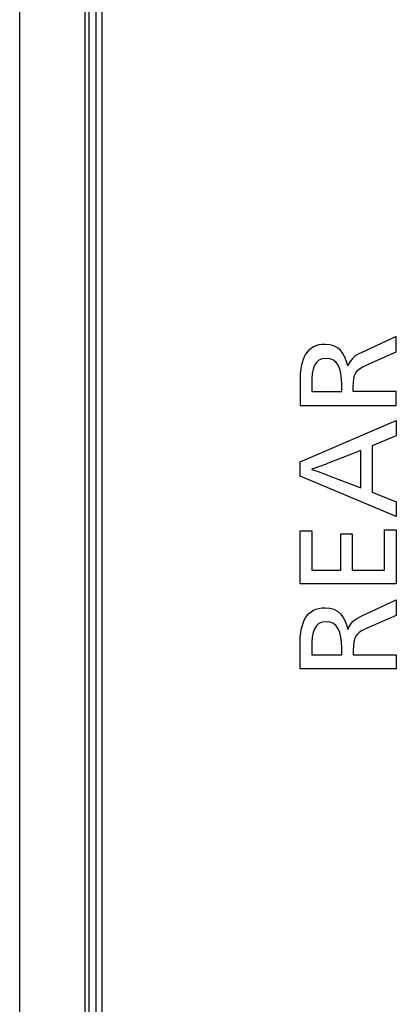
# Model space of a CAD drawing. Units: inches. Extents: x 26.6 to 122.7, y 0.9 to 97.6.
# Drawn here: x 80.8 to 81.3, y 66.4 to 67.6 of the extents above; entities that cross this region are included whole.
import ezdxf

# ---------------------------------------------------------------- set-up
doc = ezdxf.new("R2010")
doc.units = ezdxf.units.IN
doc.header["$MEASUREMENT"] = 0
doc.layers.add('1', color=7, linetype='Continuous')

msp = doc.modelspace()

# ---------------------------------------------------------------- linework, layer by layer
at = {"layer": '1', "color": 7, "linetype": 'Continuous', "lineweight": 30, "true_color": 0xffffff}
for p, q in [((80.8119, 65.8838), (80.8119, 76.1367)), ((80.9116, 65.8768), (80.9116, 76.1364)), ((80.8906, 76.1271), (80.8906, 65.8741))]:
    msp.add_line(p, q, dxfattribs=at)
at = {"layer": '1', "color": 7, "linetype": 'Continuous', "lineweight": 30}
for p, q in [((81.1502, 67.1907), (81.1502, 67.1618)), ((81.1644, 67.1866), (81.1644, 67.1787)), ((81.2005, 67.1787), (81.2005, 67.1866)), ((81.1502, 67.1618), (81.2664, 67.1618)), ((81.1502, 67.0937), (81.2664, 67.1436)), ((81.2664, 67.1436), (81.2664, 67.1251)), ((81.2664, 67.1251), (81.2371, 67.113)), ((81.2371, 67.113), (81.2371, 67.0572)), ((81.1502, 67.0765), (81.1502, 67.0937)), ((81.2664, 67.0275), (81.1502, 67.0765)), ((81.2371, 67.0572), (81.2664, 67.0453)), ((81.2664, 67.0453), (81.2664, 67.0275)), ((81.1502, 66.9462), (81.1502, 67.0102)), ((81.1502, 67.0102), (81.1644, 67.0102)), ((81.1644, 67.0102), (81.1644, 66.9628)), ((81.1993, 66.9628), (81.1993, 67.0069)), ((81.1993, 67.0069), (81.2133, 67.0069)), ((81.2133, 67.0069), (81.2133, 66.9628)), ((81.2521, 67.0116), (81.2664, 67.0116)), ((81.2521, 66.9628), (81.2521, 67.0116)), ((81.2664, 67.0116), (81.2664, 66.9462)), ((81.1644, 66.9628), (81.1993, 66.9628)), ((81.2133, 66.9628), (81.2521, 66.9628)), ((81.2664, 66.9462), (81.1502, 66.9462)), ((81.1502, 66.8438), (81.1502, 66.8727)), ((81.1644, 66.8686), (81.1644, 66.8606)), ((81.2005, 66.8606), (81.2005, 66.8686)), ((81.2145, 66.8656), (81.2145, 66.8606)), ((81.2664, 66.8438), (81.1502, 66.8438))]:
    msp.add_line(p, q, dxfattribs=at)
at = {"layer": '1', "color": 7, "linetype": 'Continuous', "lineweight": 30, "true_color": 0xffffff}
for points, knots in [([(80.8959, 65.8787), (80.8959, 66.0924), (80.8959, 66.3061), (80.8959, 66.7336), (80.8959, 67.3748), (80.8959, 68.871), (80.8959, 71.0084), (80.8959, 73.1458), (80.8959, 74.642), (80.8959, 75.3901), (80.8959, 75.8176), (80.8959, 76.0314), (80.8959, 76.1382)], [0, 0, 0, 0, 0.0625, 0.0625, 0.125, 0.25, 0.5, 0.75, 0.875, 0.9375, 0.96875, 1, 1, 1, 1]), ([(80.9037, 76.1392), (80.9037, 76.0323), (80.9037, 75.9255), (80.9037, 75.7117), (80.9037, 75.3911), (80.9037, 74.643), (80.9037, 73.1468), (80.9037, 71.0094), (80.9037, 68.872), (80.9037, 67.3758), (80.9037, 66.7346), (80.9037, 66.3071), (80.9037, 66.0934), (80.9037, 65.8796)], [0, 0, 0, 0, 0.03125, 0.03125, 0.0625, 0.125, 0.25, 0.5, 0.75, 0.875, 0.9375, 0.9375, 1, 1, 1, 1])]:
    msp.add_open_spline(points, degree=3, knots=knots, dxfattribs=at)
at = {"layer": '1', "color": 7, "linetype": 'Continuous', "lineweight": 30}
for points in [[(81.2664, 67.2449), (81.2664, 67.2449), (81.2241, 67.2254), (81.2241, 67.2254)], [(81.2664, 67.2263), (81.2664, 67.2263), (81.2664, 67.2449), (81.2664, 67.2449)], [(81.1807, 67.2355), (81.1579, 67.2355), (81.1502, 67.2183), (81.1502, 67.1907)], [(81.2078, 67.2094), (81.2047, 67.2249), (81.1965, 67.2355), (81.1807, 67.2355)], [(81.2241, 67.2254), (81.2158, 67.2215), (81.2108, 67.2172), (81.2082, 67.2094)], [(81.2293, 67.2099), (81.2293, 67.2099), (81.2664, 67.2263), (81.2664, 67.2263)], [(81.182, 67.2185), (81.1672, 67.2185), (81.1644, 67.2069), (81.1644, 67.1866)], [(81.2005, 67.1866), (81.2005, 67.2069), (81.1953, 67.2185), (81.182, 67.2185)], [(81.2145, 67.1836), (81.2145, 67.2005), (81.2175, 67.2048), (81.2293, 67.2099)], [(81.1644, 67.1787), (81.1644, 67.1787), (81.2005, 67.1787), (81.2005, 67.1787)], [(81.2145, 67.1787), (81.2145, 67.1787), (81.2145, 67.1836), (81.2145, 67.1836)], [(81.2664, 67.1787), (81.2664, 67.1787), (81.2145, 67.1787), (81.2145, 67.1787)], [(81.2664, 67.1618), (81.2664, 67.1618), (81.2664, 67.1787), (81.2664, 67.1787)], [(81.2236, 67.1074), (81.2236, 67.1074), (81.1855, 67.0924), (81.1855, 67.0924)], [(81.2236, 67.0623), (81.2236, 67.0623), (81.2236, 67.1074), (81.2236, 67.1074)], [(81.1855, 67.0924), (81.1807, 67.0904), (81.1702, 67.0866), (81.1644, 67.0848)], [(81.1644, 67.0848), (81.1644, 67.0848), (81.1644, 67.0845), (81.1644, 67.0845)], [(81.1644, 67.0845), (81.1702, 67.0827), (81.1804, 67.0788), (81.1855, 67.0769)], [(81.1855, 67.0769), (81.1855, 67.0769), (81.2236, 67.0623), (81.2236, 67.0623)], [(81.2241, 66.9074), (81.2241, 66.9074), (81.2664, 66.9269), (81.2664, 66.9269)], [(81.2664, 66.9269), (81.2664, 66.9269), (81.2664, 66.9082), (81.2664, 66.9082)], [(81.1502, 66.8727), (81.1502, 66.9003), (81.1579, 66.9175), (81.1807, 66.9175)], [(81.1807, 66.9175), (81.1965, 66.9175), (81.2047, 66.9069), (81.2078, 66.8914)], [(81.182, 66.9005), (81.1672, 66.9005), (81.1644, 66.8889), (81.1644, 66.8686)], [(81.2005, 66.8686), (81.2005, 66.8889), (81.1953, 66.9005), (81.182, 66.9005)], [(81.2082, 66.8914), (81.2108, 66.8991), (81.2158, 66.9034), (81.2241, 66.9074)], [(81.2664, 66.9082), (81.2664, 66.9082), (81.2293, 66.8919), (81.2293, 66.8919)], [(81.2293, 66.8919), (81.2175, 66.8867), (81.2145, 66.8824), (81.2145, 66.8656)], [(81.1644, 66.8606), (81.1644, 66.8606), (81.2005, 66.8606), (81.2005, 66.8606)], [(81.2145, 66.8606), (81.2145, 66.8606), (81.2664, 66.8606), (81.2664, 66.8606)], [(81.2664, 66.8606), (81.2664, 66.8606), (81.2664, 66.8438), (81.2664, 66.8438)]]:
    msp.add_open_spline(points, degree=3, dxfattribs=at)

doc.saveas('drawing.dxf')
